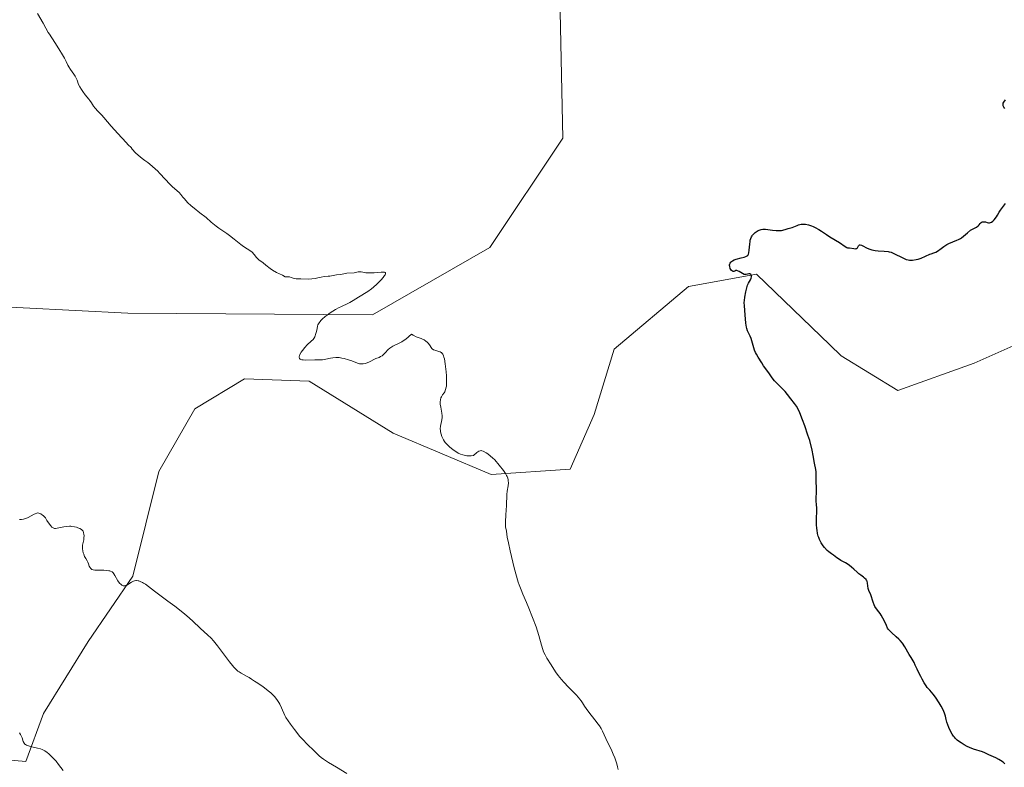
# Model space of a CAD drawing. Units: metres. Extents: x 570276 to 573728, y 4694107 to 4696435.
# Drawn here: x 573090 to 573264, y 4694479 to 4694611 of the extents above; entities that cross this region are included whole.
import ezdxf

# ---------------------------------------------------------------- set-up
doc = ezdxf.new("R2010")
doc.units = ezdxf.units.M
doc.header["$MEASUREMENT"] = 0
for name, color, linetype, lineweight in [('Cultivos herbáceos CxS', 92, 'Continuous', 0), ('Curva de nivel maestra', 30, 'Continuous', 30), ('Curva de nivel normal', 30, 'Continuous', 0), ('Matorral CxS', 135, 'Continuous', 0)]:
    doc.layers.add(name, color=color, linetype=linetype, lineweight=lineweight)

# ---------------------------------------------------------------- blocks, each defined once
blk = doc.blocks.new('*U8')
at = {"layer": 'Cultivos herbáceos CxS', "color": 92, "linetype": 'Continuous', "lineweight": 0}
for points in [[(573064.9607, 4694482.1723, 418.1283), (573091.1395, 4694479.8601, 415.8199), (573094.2197, 4694488.3349, 413.8505), (573102.1577, 4694501.0377, 411.6611), (573110.0049, 4694512.5995, 409.7699), (573114.6249, 4694531.0871, 408.332), (573120.9599, 4694542.1189, 407.0097), (573129.7379, 4694547.3947, 406.4049), (573141.181, 4694547.0093, 405.8246), (573155.9893, 4694537.8007, 405.8647), (573173.2983, 4694530.5523, 404.9996), (573187.2537, 4694531.4931, 403.2745), (573191.4911, 4694541.1179, 402.538), (573195.0531, 4694552.6347, 401.6106), (573208.1521, 4694563.7233, 400.594), (573220.1739, 4694565.8919, 399.9649), (573233.1421, 4694553.4079, 399.5274), (573235.1249, 4694551.4991, 399.4942), (573245.1349, 4694545.3361, 399.1932), (573258.6282, 4694550.2097, 398.6858), (573288.8289, 4694563.5789, 398.4482)], [(573185.3806, 4694617.8771, 402.6267), (573185.9863, 4694589.9291, 403.1145), (573173.0661, 4694570.5827, 403.1264), (573152.3611, 4694558.6923, 404.4806), (573109.1587, 4694559.0187, 406.853), (573090.6427, 4694559.9333, 408.0055), (573074.2011, 4694560.7453, 409.3687), (573063.4581, 4694557.3853, 410.27), (573050.3321, 4694551.5019, 411.3917), (573034.9319, 4694550.7309, 412.5619), (573016.6387, 4694548.7361, 413.167), (572980.2643, 4694558.4357, 412.7289), (572965.2906, 4694550.0996, 413.85), (572962.8411, 4694545.2006, 414.2634), (572960.3916, 4694537.2396, 415.0354), (572954.2678, 4694529.891, 415.8657), (572916.3001, 4694523.1548, 415.2718)]]:
    blk.add_polyline3d(points, dxfattribs=at)

msp = doc.modelspace()

# ---------------------------------------------------------------- linework, layer by layer
at = {"layer": 'Cultivos herbáceos CxS', "color": 92, "linetype": 'Continuous', "lineweight": 0}
for points in [[(573185.3806, 4694617.8771, 402.6267), (573185.9863, 4694589.9291, 403.1145), (573173.0661, 4694570.5827, 403.1264), (573152.3611, 4694558.6923, 404.4806), (573109.1587, 4694559.0187, 406.853), (573090.6427, 4694559.9333, 408.0055), (573074.2011, 4694560.7453, 409.3687), (573063.4581, 4694557.3853, 410.27), (573050.3321, 4694551.5019, 411.3917), (573034.9319, 4694550.7309, 412.5619), (573016.6387, 4694548.7361, 413.167), (572980.2643, 4694558.4357, 412.7289), (572965.2906, 4694550.0996, 413.85), (572962.8411, 4694545.2006, 414.2634), (572960.3916, 4694537.2396, 415.0354), (572954.2678, 4694529.891, 415.8657), (572916.3001, 4694523.1548, 415.2718), (572899.4172, 4694519.9203, 413.9746), (572906.7105, 4694491.6837, 415.703), (572923.2855, 4694445.9699, 417.6561), (572937.6793, 4694411.0191, 419.3615), (572950.2101, 4694385.0581, 420.9582), (572980.9018, 4694360.1872, 419.4999), (572993.0728, 4694346.958, 418.243)], [(573064.9607, 4694482.1723, 418.1283), (573091.1395, 4694479.8601, 415.8199), (573094.2197, 4694488.3349, 413.8505), (573102.1577, 4694501.0377, 411.6611), (573110.0049, 4694512.5995, 409.7699), (573114.6249, 4694531.0871, 408.332), (573120.9599, 4694542.1189, 407.0097), (573129.7379, 4694547.3947, 406.4049), (573141.181, 4694547.0093, 405.8246), (573155.9893, 4694537.8007, 405.8647), (573173.2983, 4694530.5523, 404.9996), (573187.2537, 4694531.4931, 403.2745), (573191.4911, 4694541.1179, 402.538), (573195.0531, 4694552.6347, 401.6106), (573208.1521, 4694563.7233, 400.594), (573220.1739, 4694565.8919, 399.9649), (573233.1421, 4694553.4079, 399.5274), (573235.1249, 4694551.4991, 399.4942), (573245.1349, 4694545.3361, 399.1932), (573258.6282, 4694550.2097, 398.6858), (573288.8289, 4694563.5789, 398.4482)]]:
    msp.add_polyline3d(points, dxfattribs=at)
at = {"layer": 'Curva de nivel maestra', "color": 30, "linetype": 'Continuous', "lineweight": 30, "elevation": 400, "flags": 128}
for points in [[(573264.01, 4694595.1201), (573263.85, 4694595.3701), (573263.74, 4694595.6201), (573263.72, 4694595.7301), (573263.71, 4694595.8501), (573263.75, 4694596.0601), (573263.85, 4694596.2701), (573264.15, 4694596.7001)], [(573264.01, 4694479.4601), (573263.72, 4694479.7301), (573263.28, 4694480.0501), (573262.99, 4694480.2201), (573262.46, 4694480.4801), (573261.23, 4694481.0301), (573260.51, 4694481.3701), (573260.08, 4694481.5501), (573258.49, 4694482.0501), (573257.76, 4694482.3301), (573257.39, 4694482.5101), (573256.82, 4694482.8101), (573256.29, 4694483.1401), (573256.02, 4694483.3201), (573255.63, 4694483.6201), (573255.28, 4694483.9501), (573255.12, 4694484.1301), (573254.97, 4694484.3101), (573254.71, 4694484.6901), (573254.5, 4694485.0801), (573254.16, 4694485.8401), (573253.81, 4694486.8101), (573253.69, 4694487.2501), (573253.55, 4694487.8701), (573253.45, 4694488.2201), (573253.2, 4694488.8601), (573252.79, 4694489.6501), (573252.46, 4694490.2101), (573251.8, 4694491.2201), (573251.4, 4694491.7501), (573250.77, 4694492.4501), (573250.34, 4694492.9501), (573250.12, 4694493.2401), (573249.77, 4694493.7701), (573249.41, 4694494.4001), (573249.17, 4694494.8501), (573248.74, 4694495.7501), (573248.55, 4694496.1601), (573248.22, 4694496.8801), (573247.99, 4694497.3501), (573247.84, 4694497.6301), (573247.48, 4694498.2201), (573247.16, 4694498.7501), (573246.35, 4694500.1101), (573245.94, 4694500.7401), (573245.56, 4694501.2001), (573245.32, 4694501.4501), (573244.82, 4694501.8901), (573244.01, 4694502.6301), (573243.68, 4694502.9601), (573243.45, 4694503.2301), (573243.33, 4694503.4001), (573243.11, 4694503.8701), (573242.76, 4694504.6501), (573242.51, 4694505.1401), (573242.19, 4694505.6801), (573241.99, 4694505.9601), (573241.75, 4694506.2601), (573241.36, 4694506.7901), (573241.08, 4694507.2401), (573240.95, 4694507.5101), (573240.75, 4694508.0001), (573240.34, 4694509.3101), (573240.03, 4694510.0301), (573239.92, 4694510.4301), (573239.79, 4694511.3701), (573239.69, 4694511.6801), (573239.61, 4694511.8401), (573239.51, 4694511.9801), (573239.26, 4694512.2501), (573239.06, 4694512.4201), (573238.61, 4694512.7601), (573238.26, 4694513.0201), (573237.94, 4694513.2901), (573237.34, 4694513.8201), (573236.94, 4694514.1801), (573236.58, 4694514.4701), (573236.35, 4694514.6301), (573235.88, 4694514.9201), (573235.07, 4694515.3501), (573234.64, 4694515.6201), (573234.34, 4694515.8201), (573233.79, 4694516.2601), (573233.44, 4694516.5301), (573232.92, 4694516.8901), (573232.65, 4694517.1301), (573232.18, 4694517.6401), (573231.93, 4694517.9601), (573231.58, 4694518.4901), (573231.31, 4694519.0401), (573231.16, 4694519.4101), (573231.08, 4694519.6501), (573230.95, 4694520.1401), (573230.86, 4694520.6801), (573230.81, 4694521.0201), (573230.76, 4694521.6901), (573230.74, 4694522.5901), (573230.76, 4694523.0201), (573230.81, 4694523.8301), (573230.81, 4694524.2601), (573230.8, 4694524.5601), (573230.75, 4694525.2401), (573230.73, 4694525.8401), (573230.79, 4694527.9401), (573230.78, 4694528.3601), (573230.72, 4694529.0901), (573230.69, 4694529.6001), (573230.72, 4694530.5401), (573230.72, 4694530.9801), (573230.67, 4694531.3901), (573230.43, 4694532.5401), (573230.18, 4694533.8801), (573229.99, 4694534.8001), (573229.58, 4694536.5401), (573229.25, 4694537.4501), (573228.68, 4694539.1101), (573228.31, 4694540.2001), (573227.83, 4694541.4301), (573227.6, 4694541.9401), (573227.25, 4694542.5901), (573226.89, 4694543.0901), (573226.22, 4694543.8601), (573225.63, 4694544.6501), (573225.21, 4694545.1601), (573223.37, 4694547.0801), (573222.93, 4694547.6001), (573222.33, 4694548.4501), (573221.42, 4694549.7301), (573221.09, 4694550.2201), (573220.47, 4694551.2201), (573220.14, 4694551.8001), (573220, 4694552.0801), (573219.82, 4694552.4801), (573219.69, 4694552.9001), (573219.46, 4694553.7201), (573219.2, 4694554.5201), (573219.03, 4694554.9301), (573218.74, 4694555.5501), (573218.6, 4694555.9101), (573218.47, 4694556.3101), (573218.42, 4694556.5201), (573218.31, 4694557.2501), (573218.19, 4694558.7401), (573218.03, 4694560.3101), (573218.02, 4694560.9201), (573218.04, 4694561.2501), (573218.1, 4694561.8301), (573218.27, 4694562.7801), (573218.39, 4694563.2701), (573218.6, 4694563.9401), (573218.77, 4694564.3101), (573219.08, 4694564.8701), (573219.24, 4694565.2201), (573219.28, 4694565.4401), (573219.27, 4694565.5801), (573219.23, 4694565.7401), (573219.19, 4694565.8101), (573219, 4694565.9401), (573218.82, 4694565.9301), (573218.37, 4694565.8301), (573218.12, 4694565.8301), (573217.98, 4694565.8601), (573217.7, 4694566.0001), (573217.08, 4694566.3901), (573216.84, 4694566.5001), (573216.71, 4694566.5401), (573216.51, 4694566.5701), (573216.36, 4694566.4301), (573216.18, 4694566.3701), (573216.05, 4694566.3801), (573215.95, 4694566.4101), (573215.77, 4694566.5501), (573215.62, 4694566.7501), (573215.54, 4694566.9101), (573215.44, 4694567.2301), (573215.42, 4694567.4101), (573215.42, 4694567.5201), (573215.47, 4694567.7301), (573215.51, 4694567.8201), (573215.62, 4694568.0001), (573215.78, 4694568.1601), (573215.91, 4694568.2601), (573216.2, 4694568.4201), (573216.6, 4694568.5601), (573217.45, 4694568.7601), (573218.02, 4694568.8901), (573218.31, 4694569.0001), (573218.43, 4694569.0601), (573218.62, 4694569.2201), (573218.71, 4694569.3401), (573218.76, 4694569.4401), (573218.83, 4694569.6601), (573218.9, 4694570.1201), (573218.97, 4694571.2001), (573219.03, 4694571.6701), (573219.07, 4694571.9001), (573219.17, 4694572.2201), (573219.3, 4694572.5101), (573219.38, 4694572.6501), (573219.48, 4694572.7901), (573219.7, 4694573.0301), (573219.95, 4694573.2501), (573220.12, 4694573.3801), (573220.48, 4694573.5901), (573220.83, 4694573.7501), (573221, 4694573.8001), (573221.29, 4694573.8501), (573221.78, 4694573.8501), (573222.16, 4694573.8001), (573223.01, 4694573.6701), (573223.64, 4694573.5901), (573224.21, 4694573.5901), (573224.57, 4694573.6301), (573225.26, 4694573.7801), (573225.79, 4694573.9301), (573226.47, 4694574.1601), (573226.78, 4694574.2801), (573227.33, 4694574.5001), (573227.6, 4694574.6001), (573228.05, 4694574.7001), (573228.55, 4694574.7401), (573228.84, 4694574.7201), (573229.33, 4694574.6301), (573229.88, 4694574.4501), (573230.19, 4694574.3201), (573230.51, 4694574.1601), (573231.2, 4694573.7701), (573231.66, 4694573.4801), (573232.56, 4694572.9001), (573233.15, 4694572.5101), (573234.83, 4694571.5001), (573235.81, 4694570.8001), (573236.12, 4694570.6201), (573236.26, 4694570.5501), (573236.6, 4694570.5401), (573237.35, 4694570.4101), (573237.67, 4694570.3901), (573237.8, 4694570.4101), (573237.88, 4694570.4301), (573237.99, 4694570.5201), (573238.08, 4694570.6401), (573238.21, 4694570.8901), (573238.31, 4694571.0401), (573238.38, 4694571.0801), (573238.47, 4694571.0901), (573238.7, 4694571.0401), (573238.97, 4694570.9101), (573239.58, 4694570.5701), (573239.98, 4694570.3701), (573240.19, 4694570.2901), (573240.53, 4694570.1801), (573241.15, 4694570.0701), (573241.65, 4694570.0201), (573242.72, 4694569.9501), (573243.43, 4694569.8801), (573243.62, 4694569.8401), (573243.94, 4694569.7601), (573244.19, 4694569.6501), (573244.64, 4694569.4201), (573245.8, 4694568.9101), (573246, 4694568.8001), (573246.34, 4694568.5901), (573246.61, 4694568.4701), (573246.93, 4694568.4001), (573247.18, 4694568.3701), (573247.75, 4694568.3801), (573248.38, 4694568.4701), (573248.71, 4694568.5501), (573249.24, 4694568.7201), (573250.78, 4694569.4101), (573251.04, 4694569.5001), (573251.5, 4694569.6501), (573251.86, 4694569.8101), (573252.13, 4694569.9801), (573252.76, 4694570.4201), (573253.27, 4694570.7801), (573253.8, 4694571.1101), (573254.16, 4694571.3001), (573254.86, 4694571.6201), (573255.53, 4694571.8801), (573255.86, 4694572.0301), (573256.19, 4694572.2201), (573256.36, 4694572.3301), (573256.71, 4694572.6001), (573257.43, 4694573.2201), (573257.98, 4694573.6401), (573258.34, 4694573.8601), (573259.01, 4694574.2201), (573259.29, 4694574.4101), (573259.41, 4694574.5201), (573259.51, 4694574.6201), (573259.69, 4694574.8501), (573259.84, 4694575.0001), (573260.03, 4694575.1101), (573260.15, 4694575.1401), (573260.44, 4694575.1401), (573260.62, 4694575.1101), (573260.93, 4694575.0101), (573261.13, 4694574.9401), (573261.26, 4694574.9401), (573261.35, 4694574.9501), (573261.52, 4694575.0101), (573261.65, 4694575.0801), (573261.91, 4694575.2701), (573262.14, 4694575.5101), (573262.53, 4694576.0201), (573262.74, 4694576.3401), (573263.04, 4694576.8601), (573263.25, 4694577.2101), (573263.43, 4694577.4501), (573264.17, 4694578.3501)]]:
    msp.add_lwpolyline(points, dxfattribs=at)
at = {"layer": 'Curva de nivel normal', "color": 30, "linetype": 'Continuous', "lineweight": 0, "flags": 128}
for points, elevation in [([(573195.76, 4694478.4201), (573195.64, 4694478.9001), (573195.48, 4694479.4601), (573195.16, 4694480.4901), (573194.88, 4694481.1801), (573194.62, 4694481.7601), (573193.54, 4694483.9401), (573192.96, 4694485.2001), (573192.72, 4694485.6701), (573192.43, 4694486.1401), (573192.19, 4694486.4801), (573191.62, 4694487.2301), (573190.54, 4694488.5901), (573190.06, 4694489.2301), (573189.8, 4694489.6001), (573189.42, 4694490.2101), (573189.19, 4694490.5901), (573188.93, 4694490.9501), (573188.75, 4694491.1801), (573188.32, 4694491.6401), (573186.96, 4694493.0001), (573186.14, 4694493.8701), (573185.72, 4694494.3501), (573185.14, 4694495.0601), (573184.67, 4694495.7101), (573183.9, 4694496.9201), (573183.14, 4694498.1001), (573182.82, 4694498.6701), (573182.56, 4694499.2401), (573182.42, 4694499.6201), (573182.18, 4694500.4201), (573181.73, 4694502.1201), (573181.27, 4694503.6301), (573179.97, 4694506.9201), (573179.54, 4694507.9501), (573178.9, 4694509.4101), (573178.58, 4694510.1701), (573178.25, 4694511.0401), (573178.1, 4694511.5001), (573177.39, 4694514.0801), (573176.66, 4694517.0501), (573176.34, 4694518.4701), (573176.15, 4694519.4501), (573175.99, 4694520.5201), (573175.85, 4694521.2901), (573175.81, 4694521.7101), (573175.81, 4694522.1801), (573175.91, 4694523.4001), (573176.01, 4694525.0301), (573176.06, 4694526.9801), (573176.13, 4694527.5701), (573176.3, 4694528.5101), (573176.34, 4694529.0401), (573176.33, 4694529.4001), (573176.3, 4694529.5901), (573176.23, 4694529.8701), (573176.13, 4694530.1501), (573176.04, 4694530.3301), (573175.84, 4694530.7001), (573175.48, 4694531.2301), (573174.73, 4694532.1501), (573173.96, 4694533.0901), (573173.55, 4694533.5001), (573173.21, 4694533.7801), (573172.71, 4694534.1601), (573172.45, 4694534.3301), (573171.92, 4694534.6301), (573171.66, 4694534.7301), (573171.53, 4694534.7501), (573171.34, 4694534.7201), (573171.11, 4694534.6301), (573170.98, 4694534.5501), (573170.76, 4694534.3901), (573170.19, 4694533.9101), (573169.75, 4694533.8401), (573169.5, 4694533.8201), (573169.03, 4694533.8501), (573168.54, 4694533.9201), (573168.29, 4694533.9801), (573167.9, 4694534.1201), (573167.5, 4694534.3201), (573167.22, 4694534.4901), (573166.62, 4694534.9101), (573165.96, 4694535.4201), (573165.64, 4694535.7101), (573165.21, 4694536.1701), (573165.09, 4694536.3301), (573164.88, 4694536.6601), (573164.71, 4694536.9901), (573164.62, 4694537.2201), (573164.47, 4694537.6601), (573164.37, 4694538.0801), (573164.34, 4694538.2801), (573164.32, 4694538.6001), (573164.36, 4694539.0801), (573164.6, 4694540.1801), (573164.65, 4694540.6201), (573164.65, 4694540.8601), (573164.6, 4694541.3701), (573164.4, 4694542.4401), (573164.32, 4694542.9401), (573164.3, 4694543.1601), (573164.29, 4694543.3701), (573164.33, 4694543.7401), (573164.42, 4694544.0601), (573164.51, 4694544.2501), (573164.73, 4694544.5901), (573164.98, 4694544.9301), (573165.11, 4694545.1401), (573165.27, 4694545.5601), (573165.36, 4694545.9201), (573165.39, 4694546.1401), (573165.43, 4694546.5101), (573165.44, 4694546.9501), (573165.42, 4694547.9501), (573165.37, 4694548.6701), (573165.27, 4694549.6101), (573165.21, 4694550.0601), (573165.04, 4694550.9301), (573164.95, 4694551.2601), (573164.88, 4694551.4501), (573164.75, 4694551.7501), (573164.67, 4694551.8701), (573164.53, 4694552.0401), (573164.37, 4694552.1501), (573164.27, 4694552.2101), (573164.06, 4694552.2701), (573163.35, 4694552.4501), (573163.14, 4694552.5301), (573163.05, 4694552.5901), (573162.97, 4694552.6501), (573162.83, 4694552.8001), (573162.42, 4694553.4101), (573162.17, 4694553.7201), (573162.02, 4694553.8701), (573161.77, 4694554.0901), (573161.47, 4694554.2901), (573161.31, 4694554.3801), (573160.95, 4694554.5201), (573160.06, 4694554.8601), (573159.53, 4694555.1101), (573159.24, 4694555.2801), (573158.23, 4694554.4501), (573157.76, 4694554.1001), (573157.5, 4694553.9401), (573157.03, 4694553.6901), (573155.92, 4694553.1801), (573155.57, 4694552.9701), (573155.4, 4694552.8501), (573155.1, 4694552.5801), (573154.56, 4694551.9901), (573154.18, 4694551.6101), (573154.04, 4694551.5001), (573153.78, 4694551.3401), (573153.5, 4694551.2001), (573152.95, 4694550.9801), (573151.68, 4694550.3701), (573151.25, 4694550.2101), (573151.03, 4694550.1401), (573150.69, 4694550.0701), (573150.35, 4694550.0501), (573150.19, 4694550.0601), (573150.03, 4694550.0801), (573149.71, 4694550.1601), (573148.71, 4694550.5801), (573148.13, 4694550.7901), (573147.32, 4694551.0101), (573146.93, 4694551.0901), (573146.45, 4694551.1601), (573146.21, 4694551.1701), (573145.86, 4694551.1701), (573145.32, 4694551.1201), (573144.92, 4694551.0501), (573144.11, 4694550.8801), (573143.54, 4694550.7901), (573143.2, 4694550.7601), (573142.59, 4694550.7801), (573142.14, 4694550.8001), (573140.58, 4694550.7301), (573140.09, 4694550.7501), (573139.87, 4694550.7801), (573139.68, 4694550.8501), (573139.6, 4694550.8901), (573139.48, 4694551.0001), (573139.44, 4694551.0701), (573139.41, 4694551.2001), (573139.42, 4694551.3501), (573139.45, 4694551.4601), (573139.54, 4694551.7201), (573139.77, 4694552.1301), (573139.96, 4694552.4201), (573140.38, 4694552.9501), (573140.83, 4694553.4201), (573141.54, 4694554.0401), (573141.85, 4694554.3401), (573141.97, 4694554.5101), (573142.14, 4694554.8301), (573142.35, 4694555.4301), (573142.45, 4694555.7701), (573142.57, 4694556.2901), (573142.66, 4694556.7201), (573142.72, 4694556.9401), (573142.9, 4694557.2901), (573143.1, 4694557.5601), (573143.23, 4694557.7001), (573143.46, 4694557.9401), (573144.01, 4694558.4201), (573144.34, 4694558.6701), (573144.89, 4694559.0701), (573145.8, 4694559.6401), (573146.44, 4694559.9901), (573146.76, 4694560.1401), (573147.23, 4694560.3501), (573147.62, 4694560.5301), (573148.32, 4694560.9001), (573148.91, 4694561.2401), (573149.88, 4694561.8601), (573151.51, 4694562.8301), (573152.18, 4694563.3101), (573152.53, 4694563.6001), (573153.09, 4694564.1101), (573153.88, 4694564.9101), (573154.22, 4694565.3001), (573154.49, 4694565.6401), (573154.58, 4694565.7901), (573154.66, 4694565.9801), (573154.65, 4694566.1301), (573154.58, 4694566.2001), (573154.48, 4694566.2301), (573154.18, 4694566.2601), (573153.88, 4694566.2401), (573153.2, 4694566.1701), (573152.67, 4694566.1201), (573152.15, 4694566.1101), (573151.82, 4694566.1101), (573151.2, 4694566.1601), (573150.35, 4694566.2801), (573149.99, 4694566.3001), (573149.79, 4694566.2801), (573149.09, 4694566.1501), (573147.79, 4694566.0601), (573147.52, 4694566.0101), (573146.73, 4694565.8501), (573145.98, 4694565.7801), (573144.84, 4694565.5701), (573144.52, 4694565.5301), (573143.82, 4694565.4701), (573143.29, 4694565.3901), (573142.93, 4694565.3201), (573142.2, 4694565.1401), (573141.61, 4694565.0501), (573140.96, 4694565.0301), (573139.71, 4694565.0901), (573138.85, 4694565.0901), (573138.51, 4694565.1501), (573138.35, 4694565.2001), (573138, 4694565.3301), (573137.66, 4694565.4101), (573137.22, 4694565.4401), (573136.95, 4694565.4301), (573136.44, 4694565.7101), (573135.41, 4694566.2001), (573134.69, 4694566.5901), (573134.26, 4694566.8801), (573133.51, 4694567.4901), (573133.05, 4694567.8701), (573132.79, 4694568.0501), (573132.36, 4694568.3401), (573132.07, 4694568.6001), (573131.87, 4694568.8301), (573131.47, 4694569.3801), (573131.12, 4694569.7701), (573130.86, 4694569.9801), (573130.22, 4694570.3701), (573129.58, 4694570.7801), (573129.07, 4694571.1601), (573127.92, 4694572.0701), (573127.09, 4694572.7201), (573126.6, 4694573.0901), (573125.23, 4694574.0301), (573124.73, 4694574.4001), (573123.88, 4694575.1001), (573123, 4694575.9101), (573121.85, 4694576.7401), (573120.83, 4694577.5401), (573120.31, 4694577.9801), (573119.69, 4694578.5601), (573119.41, 4694578.8401), (573119.06, 4694579.2501), (573118.86, 4694579.5001), (573118.51, 4694579.9801), (573118.23, 4694580.3001), (573117.03, 4694581.3001), (573116.57, 4694581.7601), (573115.74, 4694582.6701), (573114.78, 4694583.6801), (573114.35, 4694584.1501), (573114.05, 4694584.4501), (573113.46, 4694584.9701), (573112.64, 4694585.5901), (573112.13, 4694585.9401), (573111.67, 4694586.2901), (573110.97, 4694586.8801), (573110.49, 4694587.3301), (573109.93, 4694587.9801), (573109.7, 4694588.2401), (573109.22, 4694588.7401), (573108.82, 4694589.1601), (573107.36, 4694590.7601), (573106.18, 4694592.0201), (573104.87, 4694593.5801), (573104.52, 4694593.9601), (573103.82, 4694594.7001), (573103.36, 4694595.2301), (573103.1, 4694595.5701), (573102.69, 4694596.1701), (573102.43, 4694596.5601), (573102.26, 4694596.7901), (573101.6, 4694597.5801), (573101.16, 4694598.1701), (573100.94, 4694598.4901), (573100.66, 4694598.9601), (573100.45, 4694599.3801), (573100.18, 4694600.1401), (573099.98, 4694600.6001), (573099.85, 4694600.8301), (573099.61, 4694601.2001), (573099, 4694602.0201), (573098.7, 4694602.4801), (573098.54, 4694602.8001), (573098.23, 4694603.4701), (573097.96, 4694604.0301), (573097.62, 4694604.6201), (573096.93, 4694605.7001), (573096.27, 4694606.7801), (573095.28, 4694608.2401), (573095.08, 4694608.5601), (573094.67, 4694609.3201), (573094.19, 4694610.1901), (573093.18, 4694611.9301)], 405), ([(573147.79, 4694477.7701), (573145.97, 4694478.8801), (573144.56, 4694479.7001), (573143.67, 4694480.2701), (573143.27, 4694480.5701), (573142.92, 4694480.8701), (573142.1, 4694481.6901), (573140.75, 4694482.9901), (573140.08, 4694483.6701), (573139.53, 4694484.2901), (573138.59, 4694485.4901), (573137.85, 4694486.4601), (573137.46, 4694487.0201), (573137.07, 4694487.6501), (573136.88, 4694487.9901), (573136.29, 4694489.3401), (573135.97, 4694489.9601), (573135.78, 4694490.2801), (573135.46, 4694490.7801), (573135.02, 4694491.3501), (573134.8, 4694491.5901), (573134.41, 4694491.9601), (573133.95, 4694492.3501), (573132.95, 4694493.0801), (573131.78, 4694493.8501), (573131.53, 4694494.0201), (573131, 4694494.3901), (573130.56, 4694494.6701), (573130.09, 4694494.9401), (573129.14, 4694495.4401), (573128.77, 4694495.6701), (573128.58, 4694495.8101), (573128.26, 4694496.0901), (573127.87, 4694496.5101), (573127.64, 4694496.7801), (573127.1, 4694497.4701), (573125.86, 4694499.1301), (573124.97, 4694500.3001), (573124.24, 4694501.1801), (573123.84, 4694501.6101), (573123.18, 4694502.2401), (573121.95, 4694503.3301), (573120.55, 4694504.7201), (573119.54, 4694505.6001), (573118.84, 4694506.1701), (573117.43, 4694507.2701), (573116.22, 4694508.1601), (573113.83, 4694509.9301), (573112.8, 4694510.7301), (573112.24, 4694511.1501), (573111.91, 4694511.3701), (573111.71, 4694511.4901), (573111.34, 4694511.6601), (573111.1, 4694511.7401), (573110.95, 4694511.7801), (573110.68, 4694511.8101), (573110.56, 4694511.8001), (573110.34, 4694511.7701), (573110.14, 4694511.7001), (573109.81, 4694511.5201), (573108.95, 4694511.0101), (573108.72, 4694510.9101), (573108.61, 4694510.8901), (573108.51, 4694510.8801), (573108.29, 4694510.9001), (573108.09, 4694511.0001), (573107.95, 4694511.0901), (573107.69, 4694511.3601), (573107.39, 4694511.7801), (573106.86, 4694512.7001), (573106.65, 4694513.0201), (573106.54, 4694513.1601), (573106.34, 4694513.3201), (573106.09, 4694513.4501), (573105.94, 4694513.5001), (573105.76, 4694513.5401), (573105.36, 4694513.5901), (573104.92, 4694513.6301), (573104.03, 4694513.6401), (573103.31, 4694513.6401), (573103.02, 4694513.6801), (573102.78, 4694513.7701), (573102.68, 4694513.8501), (573102.58, 4694513.9401), (573102.42, 4694514.1901), (573102.33, 4694514.3701), (573102.16, 4694514.7701), (573102.05, 4694515.0501), (573101.94, 4694515.2901), (573101.7, 4694515.7201), (573101.51, 4694516.0801), (573101.34, 4694516.4801), (573101.26, 4694516.7001), (573101.17, 4694517.0501), (573101.11, 4694517.4001), (573101.1, 4694517.5801), (573101.1, 4694517.7501), (573101.14, 4694518.0801), (573101.34, 4694519.0201), (573101.39, 4694519.3301), (573101.4, 4694519.7401), (573101.39, 4694519.9301), (573101.33, 4694520.3101), (573101.25, 4694520.5001), (573101.2, 4694520.5901), (573101.06, 4694520.7301), (573100.95, 4694520.8201), (573100.67, 4694520.9801), (573100.29, 4694521.1401), (573100.06, 4694521.2101), (573099.69, 4694521.3001), (573099.27, 4694521.3601), (573099.04, 4694521.3801), (573098.81, 4694521.3801), (573098.32, 4694521.3501), (573097.83, 4694521.2901), (573096.97, 4694521.1201), (573096.38, 4694521.0101), (573096.16, 4694521.0201), (573095.95, 4694521.0901), (573095.84, 4694521.1501), (573095.73, 4694521.2401), (573095.51, 4694521.4701), (573095.28, 4694521.7601), (573094.85, 4694522.4201), (573094.58, 4694522.8601), (573094.42, 4694523.0701), (573094.21, 4694523.2701), (573094.09, 4694523.3701), (573093.78, 4694523.5601), (573093.59, 4694523.6601), (573093.26, 4694523.7901), (573092.58, 4694523.5001), (573091.53, 4694522.9401), (573091.12, 4694522.7601), (573090.87, 4694522.6801), (573090.7, 4694522.6301), (573090.38, 4694522.5801), (573089.99, 4694522.5701)], 410), ([(573097.72, 4694478.3001), (573096.91, 4694479.3401), (573096.45, 4694479.8901), (573095.66, 4694480.7401), (573095.16, 4694481.2101), (573094.9, 4694481.4301), (573094.48, 4694481.7201), (573094.01, 4694481.9601), (573093.74, 4694482.0701), (573093.16, 4694482.2401), (573091.95, 4694482.5301), (573091.44, 4694482.6801), (573091.23, 4694482.7701), (573091.06, 4694482.8701), (573090.97, 4694482.9401), (573090.82, 4694483.1001), (573090.67, 4694483.3801), (573090.45, 4694484.0501), (573090.31, 4694484.4001), (573090.2, 4694484.6001), (573089.98, 4694484.9301)], 415)]:
    msp.add_lwpolyline(points, dxfattribs=dict(at, elevation=elevation))
at = {"layer": 'Matorral CxS', "color": 135, "linetype": 'Continuous', "lineweight": 0}
for points in [[(573185.3806, 4694617.8771, 402.6267), (573185.9863, 4694589.9291, 403.1145), (573173.0661, 4694570.5827, 403.1264), (573152.3611, 4694558.6923, 404.4806), (573109.1587, 4694559.0187, 406.853), (573090.6427, 4694559.9333, 408.0055), (573074.2011, 4694560.7453, 409.3687), (573063.4581, 4694557.3853, 410.27), (573050.3321, 4694551.5019, 411.3917), (573034.9319, 4694550.7309, 412.5619), (573016.6387, 4694548.7361, 413.167), (572980.2643, 4694558.4357, 412.7289), (572965.2906, 4694550.0996, 413.85), (572962.8411, 4694545.2006, 414.2634), (572960.3916, 4694537.2396, 415.0354), (572954.2678, 4694529.891, 415.8657), (572916.3001, 4694523.1548, 415.2718), (572899.4172, 4694519.9203, 413.9746), (572906.7105, 4694491.6837, 415.703), (572923.2855, 4694445.9699, 417.6561), (572937.6793, 4694411.0191, 419.3615), (572950.2101, 4694385.0581, 420.9582), (572980.9018, 4694360.1872, 419.4999), (572993.0728, 4694346.958, 418.243)], [(572916.3001, 4694523.1548, 415.2718), (572954.2678, 4694529.891, 415.8657), (572960.3916, 4694537.2396, 415.0354), (572962.8411, 4694545.2006, 414.2634), (572965.2906, 4694550.0996, 413.85), (572980.2643, 4694558.4357, 412.7289), (573016.6387, 4694548.7361, 413.167), (573034.9319, 4694550.7309, 412.5619), (573050.3321, 4694551.5019, 411.3917), (573063.4581, 4694557.3853, 410.27), (573074.2011, 4694560.7453, 409.3687), (573090.6427, 4694559.9333, 408.0055), (573109.1587, 4694559.0187, 406.853), (573152.3611, 4694558.6923, 404.4806), (573173.0661, 4694570.5827, 403.1264), (573185.9863, 4694589.9291, 403.1145), (573185.3806, 4694617.8771, 402.6267)], [(573288.8289, 4694563.5789, 398.4482), (573258.6282, 4694550.2097, 398.6858), (573245.1349, 4694545.3361, 399.1932), (573235.1249, 4694551.4991, 399.4942), (573233.1421, 4694553.4079, 399.5274), (573220.1739, 4694565.8919, 399.9649), (573208.1521, 4694563.7233, 400.594), (573195.0531, 4694552.6347, 401.6106), (573191.4911, 4694541.1179, 402.538), (573187.2537, 4694531.4931, 403.2745), (573173.2983, 4694530.5523, 404.9996), (573155.9893, 4694537.8007, 405.8647), (573141.181, 4694547.0093, 405.8246), (573129.7379, 4694547.3947, 406.4049), (573120.9599, 4694542.1189, 407.0097), (573114.6249, 4694531.0871, 408.332), (573110.0049, 4694512.5995, 409.7699), (573102.1577, 4694501.0377, 411.6611), (573094.2197, 4694488.3349, 413.8505), (573091.1395, 4694479.8601, 415.8199), (573064.9607, 4694482.1723, 418.1283)], [(573064.9607, 4694482.1723, 418.1283), (573091.1395, 4694479.8601, 415.8199), (573094.2197, 4694488.3349, 413.8505), (573102.1577, 4694501.0377, 411.6611), (573110.0049, 4694512.5995, 409.7699), (573114.6249, 4694531.0871, 408.332), (573120.9599, 4694542.1189, 407.0097), (573129.7379, 4694547.3947, 406.4049), (573141.181, 4694547.0093, 405.8246), (573155.9893, 4694537.8007, 405.8647), (573173.2983, 4694530.5523, 404.9996), (573187.2537, 4694531.4931, 403.2745), (573191.4911, 4694541.1179, 402.538), (573195.0531, 4694552.6347, 401.6106), (573208.1521, 4694563.7233, 400.594), (573220.1739, 4694565.8919, 399.9649), (573233.1421, 4694553.4079, 399.5274), (573235.1249, 4694551.4991, 399.4942), (573245.1349, 4694545.3361, 399.1932), (573258.6282, 4694550.2097, 398.6858), (573288.8289, 4694563.5789, 398.4482)]]:
    msp.add_polyline3d(points, dxfattribs=at)

# ---------------------------------------------------------------- block references
at = {"layer": 'Cultivos herbáceos CxS', "color": 92, "linetype": 'Continuous', "lineweight": 0}
msp.add_blockref('*U8', (0, 0), dxfattribs=at)

doc.saveas('drawing.dxf')
